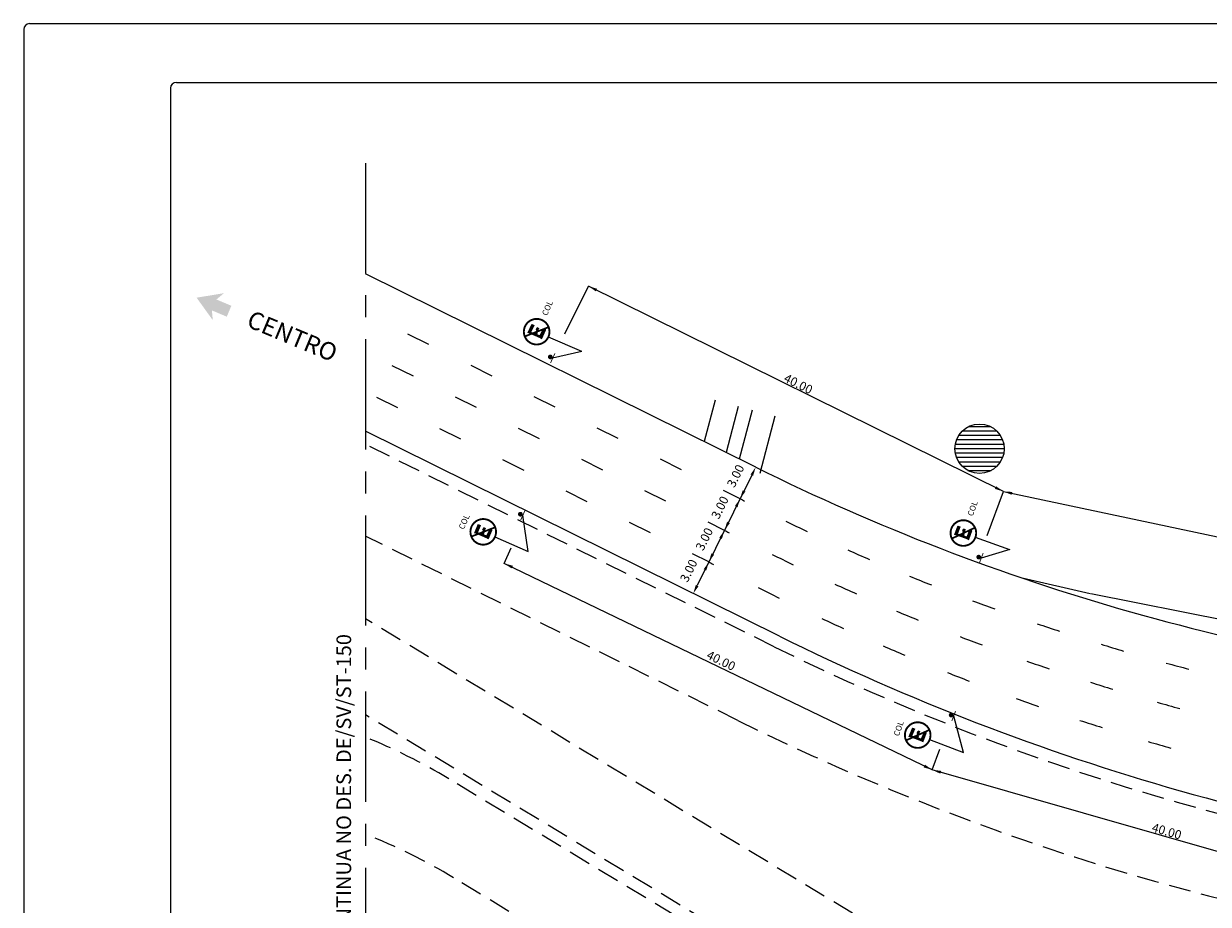
# Model space of a CAD drawing. Extents: x 611480 to 611901, y 348209 to 348506.
# Drawn here: x 611480 to 611581, y 348431 to 348506 of the extents above; entities that cross this region are included whole.
import ezdxf

# ---------------------------------------------------------------- set-up
doc = ezdxf.new("R2010")
doc.units = 0
doc.header["$LTSCALE"] = 7.5
doc.header["$MEASUREMENT"] = 0
doc.linetypes.add('CENTER', pattern=[2, 1.25, -0.25, 0.25, -0.25])
doc.linetypes.add('HIDDEN', pattern=[0.375, 0.25, -0.125])
for name, color, linetype in [('ARV', 9, 'CONTINUOUS'), ('E-BORDO-PR', 1, 'CONTINUOUS'), ('E-FAIXA', 5, 'CONTINUOUS'), ('E-TX2', 2, 'CONTINUOUS'), ('E-TX3', 3, 'CONTINUOUS'), ('FORM2', 2, 'CONTINUOUS'), ('FORM6', 7, 'CONTINUOUS'), ('PENA1', 1, 'CONTINUOUS'), ('PENA3', 3, 'CONTINUOUS'), ('TX2', 2, 'CONTINUOUS'), ('TX3', 3, 'CONTINUOUS')]:
    doc.layers.add(name, color=color, linetype=linetype)
doc.styles.add('SIMP', font='simplex', dxfattribs={"bigfont": 'simp'})

# ---------------------------------------------------------------- blocks, each defined once
blk = doc.blocks.new('R6A')
at = {"layer": 'PENA1', "color": 1}
blk.add_line((2.15, 3.28), (2.15, 0.18), dxfattribs=at)
at = {"layer": 'PENA3', "color": 3}
for p, q in [((1.75, 4.98), (2.58, 4.98)), ((1.93, 4.8), (2.58, 4.8)), ((1.93, 4.27), (1.93, 3.93)), ((1.93, 4.27), (2.12, 4.27)), ((2.28, 4.45), (2.46, 4.45)), ((2.46, 4.27), (2.46, 4.45)), ((1.75, 3.74), (2.58, 3.74)), ((1.93, 3.93), (2.46, 3.93)), ((2.58, 3.81), (2.58, 3.74))]:
    blk.add_line(p, q, dxfattribs=at)
at = {"layer": 'PENA3', "const_width": 0.161}
for points in [[(3.23, 4.36, 1), (1.05, 4.36, 1)], [(1.05, 4.36, 1), (3.23, 4.36, 1)]]:
    blk.add_lwpolyline(points, format="xyb", dxfattribs=at)
at = {"layer": 'PENA3', "const_width": 0.15}
blk.add_lwpolyline([(2.88, 3.61), (1.39, 5.1)], dxfattribs=at)
at = {"layer": 'PENA3', "color": 3}
for points in [[(2.58, 4.98), (2.58, 4.8), (1.75, 4.98), (1.93, 4.8)], [(1.93, 3.93), (1.75, 3.74), (2.46, 3.93), (2.58, 3.74)], [(2.46, 3.93), (2.58, 3.74), (2.58, 3.81)]]:
    blk.add_solid(points, dxfattribs=at)
at = {"layer": 'PENA3'}
for points in [[(1.75, 4.98), (1.93, 4.8), (1.75, 4.81), (1.93, 4.63)], [(1.75, 4.81), (1.93, 4.63), (1.75, 3.74), (1.93, 3.93)], [(1.93, 4.45), (2.1, 4.45), (1.93, 4.27), (2.29, 4.27)], [(2.1, 4.45), (2.46, 4.45), (2.29, 4.27), (2.46, 4.27)], [(2.58, 3.93), (2.58, 3.81), (2.58, 3.93), (2.46, 3.93)]]:
    blk.add_solid(points, dxfattribs=at)
blk = doc.blocks.new('POSTE')
at = {"layer": 'TX2', "color": 5, "const_width": 0.2}
blk.add_lwpolyline([(0.11, 0.52, 1), (0.31, 0.52, 1)], format="xyb", close=True, dxfattribs=at)
at = {"layer": 'TX2', "color": 5, "const_width": 0.075}
blk.add_lwpolyline([(0.44, 0.07), (0.44, 0.97)], dxfattribs=at)

msp = doc.modelspace()

# ---------------------------------------------------------------- hatches: boundary and pattern name
at = {"layer": 'E-TX2'}
h = msp.add_hatch(dxfattribs=at)
h.set_pattern_fill('ANSI31', color=8, scale=3, angle=-45, style=0)
h.set_pattern_definition([(360, (0, 0), (4e-16, 0.375), [])])
edge = h.paths.add_edge_path()
edge.add_arc((611561.24, 348470.23), 2.1, 0, 360)

# ---------------------------------------------------------------- linework, layer by layer
at = {"layer": 'ARV'}
for p, q in [((611538.72, 348474.35, 18.76), (611537.79, 348470.83, 18.76)), ((611540.69, 348473.83, 18.76), (611539.66, 348469.91, 18.76)), ((611541.87, 348473.52, 18.76), (611540.78, 348469.35, 18.76)), ((611543.81, 348473.01, 18.76), (611542.52, 348468.12, 18.76)), ((611564.87, 348459.23, 18.72), (611570.67, 348457.91, 18.72)), ((611570.72, 348457.89, 18.72), (611582.44, 348455.57, 18.59))]:
    msp.add_line(p, q, dxfattribs=at)
at = {"layer": 'E-BORDO-PR', "color": 2, "linetype": 'CENTER'}
msp.add_line((611508.95, 348494.55), (611508.95, 348381.45), dxfattribs=at)
at = {"layer": 'E-BORDO-PR'}
for p, q in [((611542.18, 348468.66), (611508.95, 348485.11)), ((611563.27, 348466.59), (611527.94, 348484.07)), ((611544.2, 348454.27), (611508.95, 348471.72))]:
    msp.add_line(p, q, dxfattribs=at)
at = {"layer": 'E-BORDO-PR', "linetype": 'HIDDEN'}
for p, q in [((611543.76, 348453.37), (611508.95, 348470.6)), ((611540.65, 348447.1), (611508.95, 348462.79)), ((611658.74, 348365.21), (611508.95, 348455.75)), ((611648.86, 348363), (611508.95, 348447.57)), ((611648.34, 348362.14), (611516.05, 348442.12)), ((611641.51, 348358.09), (611516.45, 348433.69))]:
    msp.add_line(p, q, dxfattribs=at)
at = {"layer": 'E-BORDO-PR'}
for centre, radius in [((611625.15, 348636.24), 187), ((611632.93, 348633.51), 200)]:
    msp.add_arc(centre, radius, 243.6621, 264.6517, dxfattribs=at)
at = {"layer": 'E-BORDO-PR', "linetype": 'HIDDEN'}
for centre, radius, start, end in [((611632.93, 348633.51), 201, 243.6621, 264.6517), ((611632.93, 348633.51), 208, 243.6621, 264.6517), ((611490.18, 348399.33), 50, 58.8473, 67.9447), ((611490.59, 348390.9), 50, 58.8473, 68.4476)]:
    msp.add_arc(centre, radius, start, end, dxfattribs=at)
at = {"layer": 'E-FAIXA'}
for p, q in [((611514.35, 348479.09), (611512.56, 348479.97)), ((611513.03, 348476.4), (611511.23, 348477.28)), ((611519.73, 348476.42), (611517.94, 348477.31)), ((611511.7, 348473.7), (611509.91, 348474.59)), ((611518.4, 348473.73), (611516.61, 348474.62)), ((611525.11, 348473.76), (611523.31, 348474.65)), ((611517.08, 348471.04), (611515.28, 348471.93)), ((611523.78, 348471.07), (611521.99, 348471.96)), ((611530.48, 348471.1), (611528.69, 348471.99)), ((611522.45, 348468.38), (611520.66, 348469.27)), ((611529.16, 348468.41), (611527.37, 348469.3)), ((611535.86, 348468.44), (611534.07, 348469.33)), ((611527.83, 348465.72), (611526.04, 348466.61)), ((611534.53, 348465.75), (611532.74, 348466.63)), ((611540.85, 348465.97), (611539.45, 348466.66)), ((611533.21, 348463.06), (611531.42, 348463.94)), ((611539.52, 348463.28), (611538.12, 348463.97)), ((611538.19, 348460.59), (611536.79, 348461.28))]:
    msp.add_line(p, q, dxfattribs=at)
for centre, radius, start, end in [((611627.12, 348635.66), 190.36, 243.0517, 243.1809), ((611627.12, 348635.66), 190.36, 244.3584, 244.9611), ((611629.09, 348635.04), 193.71, 242.4604, 242.589), ((611629.09, 348635.04), 193.71, 243.8031, 244.3956), ((611627.12, 348635.66), 190.36, 246.1093, 246.7121), ((611631.03, 348634.37), 197.03, 241.8874, 242.0154), ((611627.12, 348635.66), 190.36, 247.8287, 248.4308), ((611631.03, 348634.37), 197.03, 243.2652, 243.8481), ((611629.09, 348635.04), 193.71, 245.5553, 246.1479), ((611627.12, 348635.66), 190.36, 249.5635, 250.1655), ((611629.09, 348635.04), 193.71, 247.2457, 247.8376), ((611631.03, 348634.37), 197.03, 245.019, 245.602), ((611627.12, 348635.66), 190.36, 251.3218, 251.9244), ((611629.09, 348635.04), 193.71, 248.9727, 249.5644), ((611631.03, 348634.37), 197.03, 246.6818, 247.2639), ((611627.12, 348635.66), 190.36, 253.0409, 253.643), ((611629.09, 348635.04), 193.71, 250.7641, 251.3566), ((611627.12, 348635.66), 190.36, 254.7785, 255.3807), ((611631.03, 348634.37), 197.03, 248.4016, 248.9835), ((611629.09, 348635.04), 193.71, 252.4542, 253.046), ((611631.03, 348634.37), 197.03, 250.2253, 250.8082), ((611629.09, 348635.04), 193.71, 254.2082, 254.8003), ((611631.03, 348634.37), 197.03, 251.8878, 252.4698), ((611631.03, 348634.37), 197.03, 253.6581, 254.2405)]:
    msp.add_arc(centre, radius, start, end, dxfattribs=at)
at = {"layer": 'E-TX2', "color": 1}
msp.add_line((611541.85, 348467.98), (611537.19, 348458.57), dxfattribs=at)
at = {"layer": 'E-TX2', "color": 2}
msp.add_circle((611561.24, 348470.23), 2.1, dxfattribs=at)
at = {"layer": 'E-TX2', "color": 1}
for points in [[(611541.74, 348468.04), (611541.96, 348467.93), (611542.18, 348468.66)], [(611540.41, 348465.35), (611540.63, 348465.24), (611540.85, 348465.97)], [(611541.07, 348466.69), (611541.3, 348466.58), (611540.85, 348465.97)], [(611539.74, 348464.01), (611539.97, 348463.89), (611539.52, 348463.28)], [(611539.08, 348462.66), (611539.3, 348462.55), (611539.52, 348463.28)], [(611538.41, 348461.32), (611538.64, 348461.21), (611538.19, 348460.59)], [(611537.75, 348459.97), (611537.97, 348459.86), (611538.19, 348460.59)], [(611537.08, 348458.63), (611537.31, 348458.52), (611536.86, 348457.9)]]:
    msp.add_solid(points, dxfattribs=at)
at = {"layer": 'FORM2'}
for p, q in [((611480.35, 348506.42), (611900.85, 348506.42)), ((611479.85, 348505.92), (611479.85, 348209.42))]:
    msp.add_line(p, q, dxfattribs=at)
msp.add_arc((611480.35, 348505.92), 0.5, 90, 180, dxfattribs=at)
at = {"layer": 'FORM6'}
for p, q in [((611492.85, 348501.42), (611895.85, 348501.42)), ((611492.35, 348500.92), (611492.35, 348214.42))]:
    msp.add_line(p, q, dxfattribs=at)
msp.add_arc((611492.85, 348500.92), 0.5, 90, 180, dxfattribs=at)
at = {"layer": 'PENA1'}
for p, q in [((611525.94, 348480.02), (611527.94, 348484.07)), ((611527.36, 348478.51), (611524.89, 348477.95)), ((611561.9, 348462.85), (611563.27, 348466.59)), ((611563.27, 348466.59), (611601.16, 348458.54)), ((611522.81, 348461.48), (611522.34, 348464.56)), ((611520.77, 348460.47), (611521.35, 348461.8)), ((611563.81, 348461.65), (611561.39, 348460.91)), ((611557.21, 348442.89), (611520.77, 348460.47)), ((611559.88, 348444.37), (611559.04, 348447.46)), ((611557.21, 348442.89), (611557.86, 348444.64)), ((611596.88, 348431.53), (611557.21, 348442.89))]:
    msp.add_line(p, q, dxfattribs=at)
at = {"layer": 'PENA1', "color": 1}
for points in [[(611528.67, 348483.85), (611528.56, 348483.63), (611527.94, 348484.07)], [(611562.65, 348467.03), (611562.54, 348466.81), (611563.27, 348466.59)], [(611564.03, 348466.55), (611563.97, 348466.31), (611563.27, 348466.59)], [(611521.5, 348460.26), (611521.39, 348460.04), (611520.77, 348460.47)], [(611556.59, 348443.33), (611556.48, 348443.1), (611557.21, 348442.89)], [(611557.97, 348442.8), (611557.9, 348442.56), (611557.21, 348442.89)]]:
    msp.add_solid(points, dxfattribs=at)
at = {"layer": 'TX2', "color": 3}
for points in [[(611494.57, 348483.09), (611496.9, 348483.47), (611495.95, 348481.17), (611495.82, 348482.57)], [(611496.01, 348483.04), (611497.53, 348482.4), (611495.63, 348482.11), (611497.14, 348481.47)]]:
    msp.add_solid(points, dxfattribs=at)

# ---------------------------------------------------------------- block references
at = {"layer": 'E-FAIXA'}
for name, p, rotation in [('R6A', (611526.66, 348476.48), 66.3074647286086), ('POSTE', (611524.28, 348477.66), 335.0755396598552), ('POSTE', (611521.73, 348464.27), 335.0755396598552), ('R6A', (611522.11, 348459.44), 66.3074647286086), ('R6A', (611563.24, 348459.56), 70.22184405957005), ('POSTE', (611560.79, 348460.59), 338.9899189908166), ('POSTE', (611558.44, 348447.14), 338.9899189908166), ('R6A', (611559.29, 348442.3), 69.22320861424397)]:
    msp.add_blockref(name, p, dxfattribs=dict(at, rotation=rotation))

# ---------------------------------------------------------------- texts
at = {"layer": 'E-TX2', "style": 'SIMP'}
for rotation, p in [(66.3075, (611524.41, 348481.51)), (70.2218, (611560.66, 348464.44)), (66.3075, (611517.32, 348463.31)), (70.8163, (611554.37, 348445.71))]:
    msp.add_text('COL', height=0.5, rotation=rotation, dxfattribs=at).set_placement(p)
at = {"layer": 'E-TX2', "color": 2, "char_height": 0.75, "attachment_point": 5, "rotation": 63.6621, "style": 'SIMP'}
for insert in [(611540.55, 348467.87), (611539.22, 348465.18), (611537.89, 348462.49), (611536.56, 348459.8)]:
    msp.add_mtext('3.00', dxfattribs=dict(at, insert=insert))
at = {"layer": 'E-TX3', "style": 'SIMP'}
msp.add_text('CONTINUA NO DES. DE/SV/ST-150', height=1.25, rotation=90, dxfattribs=at).set_placement((611507.73, 348427.55))
at = {"layer": 'PENA1', "color": 2, "char_height": 0.75, "attachment_point": 5, "style": 'SIMP'}
for s, insert, rotation in [('\\A1;40.00', (611545.81, 348475.75), 333.6621), ('40.00', (611539.19, 348452.1), 334.243), ('\\A1;40.00', (611577.18, 348437.66), 344.0174)]:
    msp.add_mtext(s, dxfattribs=dict(at, insert=insert, rotation=rotation))
at = {"layer": 'TX3', "style": 'SIMP'}
msp.add_text('CENTRO', height=1.5, rotation=337.4136, dxfattribs=at).set_placement((611498.73, 348480.67))

doc.saveas('drawing.dxf')
